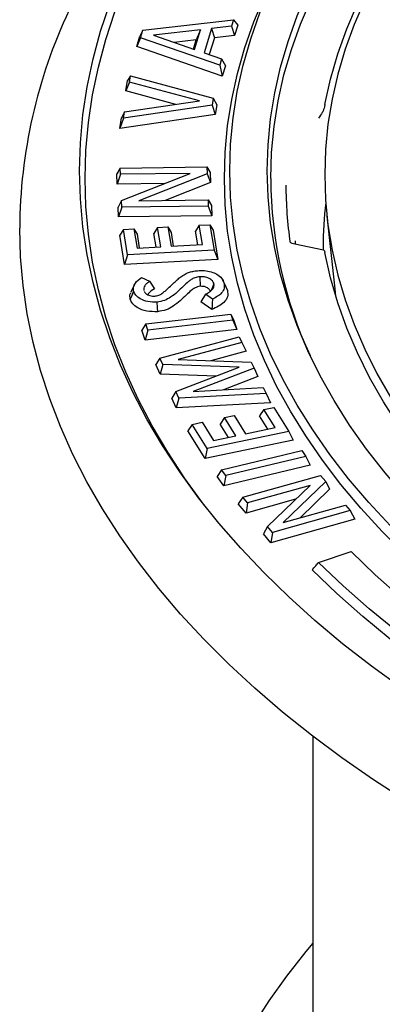
# Model space of a CAD drawing. Units: millimetres. Extents: x 10 to 411, y 10 to 287.
# Drawn here: x 269 to 270, y 82 to 85 of the extents above; entities that cross this region are included whole.
import ezdxf

# ---------------------------------------------------------------- set-up
doc = ezdxf.new("R2010")
doc.units = ezdxf.units.MM
doc.linetypes.add('SLD-Solid', pattern=[0])

msp = doc.modelspace()

# ---------------------------------------------------------------- linework, layer by layer
at = {"color": 7, "linetype": 'SLD-Solid', "lineweight": 25}
for p, q in [((268.9702, 85.4032), (269.2921, 85.4395)), ((269.2921, 85.4395), (269.2853, 85.4171)), ((269.2921, 85.4395), (269.3071, 85.4211)), ((268.9702, 85.4032), (268.9597, 85.3819)), ((268.962, 85.3764), (268.9702, 85.4032)), ((269.1749, 85.4048), (269.0074, 85.386)), ((269.1534, 85.3348), (269.1749, 85.4048)), ((269.1749, 85.4048), (269.1598, 85.3688)), ((269.2138, 85.4093), (269.1875, 85.3232)), ((269.2853, 85.4171), (269.2138, 85.4093)), ((269.2138, 85.4093), (269.2243, 85.3761)), ((269.2853, 85.4171), (269.2958, 85.3839)), ((269.3071, 85.4211), (269.2958, 85.3839)), ((268.9486, 85.3457), (268.9597, 85.3819)), ((268.962, 85.3764), (268.9486, 85.3457)), ((269.243, 85.2786), (268.962, 85.3764)), ((269.0074, 85.386), (269.1534, 85.3348)), ((269.1598, 85.3688), (269.0816, 85.36)), ((269.1498, 85.336), (269.1598, 85.3688)), ((269.2243, 85.3761), (269.2061, 85.3166)), ((269.2958, 85.3839), (269.2243, 85.3761)), ((269.2519, 85.2402), (268.9486, 85.3457)), ((269.1875, 85.3232), (269.2499, 85.3011)), ((269.2499, 85.3011), (269.243, 85.2786)), ((269.2499, 85.3011), (269.2633, 85.2773)), ((269.243, 85.2786), (269.2519, 85.2402)), ((269.2633, 85.2773), (269.2519, 85.2402)), ((268.9098, 85.1877), (268.9159, 85.2248)), ((268.9227, 85.2192), (268.9098, 85.1877)), ((268.9264, 85.2415), (268.9159, 85.2248)), ((268.9227, 85.2192), (268.9264, 85.2415)), ((269.1712, 85.1519), (268.9227, 85.2192)), ((268.9264, 85.2415), (269.2203, 85.1616)), ((269.0872, 85.1397), (268.9098, 85.1877)), ((268.9054, 85.1133), (269.1712, 85.1519)), ((269.2203, 85.1616), (269.2162, 85.1366)), ((269.2203, 85.1616), (269.2332, 85.1386)), ((268.9054, 85.1133), (268.8942, 85.0917)), ((269.2162, 85.1366), (268.9018, 85.091)), ((268.9018, 85.091), (268.9054, 85.1133)), ((269.2162, 85.1366), (269.2275, 85.1038)), ((269.2332, 85.1386), (269.2275, 85.1038)), ((269.616, 85.1397), (269.6148, 85.1317)), ((269.2275, 85.1038), (268.8881, 85.0546)), ((268.8881, 85.0546), (268.8942, 85.0917)), ((268.9018, 85.091), (268.8881, 85.0546)), ((268.8901, 84.914), (268.8777, 84.8936)), ((268.8901, 84.914), (269.1974, 84.9177)), ((268.8909, 84.8916), (268.8901, 84.914)), ((269.1974, 84.9177), (269.1983, 84.8935)), ((269.1974, 84.9177), (269.2092, 84.8976)), ((268.8791, 84.8572), (268.8777, 84.8936)), ((268.8909, 84.8916), (268.8791, 84.8572)), ((269.1378, 84.8945), (268.8909, 84.8916)), ((268.8943, 84.7987), (269.1378, 84.8945)), ((269.1983, 84.8935), (268.9555, 84.7977)), ((269.1983, 84.8935), (269.2105, 84.8626)), ((269.2092, 84.8976), (269.2105, 84.8626)), ((269.0481, 84.8592), (268.8791, 84.8572)), ((269.2105, 84.8626), (269.0488, 84.7988)), ((268.8943, 84.7987), (268.882, 84.7751)), ((268.8951, 84.7746), (268.8943, 84.7987)), ((268.9555, 84.7977), (269.2016, 84.8007)), ((269.2016, 84.8007), (269.2024, 84.7783)), ((269.2016, 84.8007), (269.2135, 84.7806)), ((268.8833, 84.7402), (268.882, 84.7751)), ((268.8951, 84.7746), (268.8833, 84.7402)), ((269.2024, 84.7783), (268.8951, 84.7746)), ((269.2024, 84.7783), (269.2148, 84.7442)), ((269.2135, 84.7806), (269.2148, 84.7442)), ((269.2148, 84.7442), (268.8833, 84.7402)), ((269.6239, 84.7434), (269.6517, 84.4846)), ((268.901, 84.6963), (268.8878, 84.6754)), ((268.901, 84.6963), (268.9386, 84.6983)), ((268.9155, 84.6058), (268.901, 84.6963)), ((268.9386, 84.6983), (268.9496, 84.63)), ((268.9386, 84.6983), (268.9496, 84.6788)), ((269.0227, 84.7028), (269.0095, 84.682)), ((269.0227, 84.7028), (269.0592, 84.7048)), ((269.0337, 84.6345), (269.0227, 84.7028)), ((269.0592, 84.7048), (269.0702, 84.6365)), ((269.0592, 84.7048), (269.0702, 84.6852)), ((269.1706, 84.7107), (269.1574, 84.6899)), ((269.1706, 84.7107), (269.2084, 84.7128)), ((269.1815, 84.6424), (269.1706, 84.7107)), ((269.2084, 84.7128), (269.2229, 84.6222)), ((269.2084, 84.7128), (269.2193, 84.6932)), ((269.2193, 84.6932), (269.2361, 84.5887)), ((268.9046, 84.5709), (268.8878, 84.6754)), ((268.9496, 84.6788), (268.9573, 84.6305)), ((269.0173, 84.6337), (269.0095, 84.682)), ((269.0702, 84.6852), (269.0779, 84.6369)), ((269.1651, 84.6416), (269.1574, 84.6899)), ((268.9496, 84.63), (269.0337, 84.6345)), ((269.0702, 84.6365), (269.1815, 84.6424)), ((269.6121, 84.6221), (269.5103, 84.6435)), ((269.5125, 84.6436), (269.5124, 84.6556)), ((269.6103, 84.6321), (269.6104, 84.6225)), ((268.9155, 84.6058), (268.9046, 84.5709)), ((269.2361, 84.5887), (268.9046, 84.5709)), ((269.2229, 84.6222), (268.9155, 84.6058)), ((269.2229, 84.6222), (269.2361, 84.5887)), ((269.6148, 84.6197), (269.616, 84.6144)), ((268.9654, 84.5256), (268.9941, 84.5118)), ((269.1722, 84.5281), (269.174, 84.494)), ((269.2646, 84.4931), (269.2531, 84.518)), ((268.9394, 84.4982), (268.9276, 84.4728)), ((268.9941, 84.5118), (269.0118, 84.4852)), ((269.2228, 84.5031), (269.2128, 84.4795)), ((269.2585, 84.5054), (269.2704, 84.4793)), ((269.6517, 84.4846), (269.6546, 84.4591)), ((269.1928, 84.4658), (269.1756, 84.4395)), ((269.2173, 84.4488), (269.1928, 84.4658)), ((269.2154, 84.412), (269.1756, 84.4395)), ((268.9807, 84.3603), (269.2823, 84.3954)), ((269.2823, 84.3954), (269.2899, 84.3736)), ((269.2823, 84.3954), (269.2918, 84.3764)), ((268.9807, 84.3603), (268.9664, 84.3386)), ((268.9883, 84.3385), (268.9807, 84.3603)), ((269.2899, 84.3736), (268.9883, 84.3385)), ((269.2899, 84.3736), (269.3042, 84.3409)), ((269.2918, 84.3764), (269.3042, 84.3409)), ((268.9788, 84.3031), (268.9664, 84.3386)), ((269.3042, 84.3409), (268.9788, 84.3031)), ((268.9883, 84.3385), (268.9788, 84.3031)), ((269.0303, 84.2394), (269.3125, 84.3149)), ((269.3125, 84.3149), (269.3221, 84.2948)), ((269.3221, 84.2948), (269.0954, 84.2339)), ((269.3221, 84.2948), (269.3365, 84.2637)), ((269.0303, 84.2394), (269.0159, 84.216)), ((269.0414, 84.2161), (269.0303, 84.2394)), ((269.3365, 84.2637), (269.2112, 84.23)), ((269.032, 84.1822), (269.0159, 84.216)), ((269.0414, 84.2161), (269.032, 84.1822)), ((269.3121, 84.2072), (269.0414, 84.2161)), ((269.0867, 84.1206), (269.3121, 84.2072)), ((269.0954, 84.2339), (269.3551, 84.2252)), ((269.3651, 84.204), (269.149, 84.1208)), ((269.3551, 84.2252), (269.3651, 84.204)), ((269.3651, 84.204), (269.3791, 84.1738)), ((269.23, 84.1756), (269.032, 84.1822)), ((269.3791, 84.1738), (269.257, 84.1268)), ((269.149, 84.1208), (269.398, 84.1345)), ((269.398, 84.1345), (269.4077, 84.1141)), ((269.0867, 84.1206), (269.0727, 84.0964)), ((269.0979, 84.0968), (269.0867, 84.1206)), ((269.4077, 84.1141), (269.0979, 84.0968)), ((269.4077, 84.1141), (269.4232, 84.0807)), ((269.0889, 84.0621), (269.0727, 84.0964)), ((269.0979, 84.0968), (269.0889, 84.0621)), ((269.4232, 84.0807), (269.0889, 84.0621)), ((269.3997, 84.0568), (269.4354, 84.0642)), ((269.4354, 84.0642), (269.4888, 83.9788)), ((269.2601, 84.0278), (269.2945, 84.0349)), ((269.2945, 84.0349), (269.3348, 83.9704)), ((269.3997, 84.0568), (269.3842, 84.0338)), ((269.4135, 83.9868), (269.3842, 84.0338)), ((269.44, 83.9923), (269.3997, 84.0568)), ((269.1452, 84.0039), (269.1296, 83.9809)), ((269.1452, 84.0039), (269.1807, 84.0113)), ((269.1985, 83.9184), (269.1452, 84.0039)), ((269.1807, 84.0113), (269.2209, 83.9468)), ((269.2601, 84.0278), (269.2445, 84.0048)), ((269.2739, 83.9578), (269.2445, 84.0048)), ((269.3003, 83.9633), (269.2601, 84.0278)), ((269.1912, 83.8823), (269.1296, 83.9809)), ((269.4888, 83.9788), (269.1985, 83.9184)), ((269.2209, 83.9468), (269.3003, 83.9633)), ((269.3348, 83.9704), (269.44, 83.9923)), ((269.4888, 83.9788), (269.5043, 83.9473)), ((269.5043, 83.9473), (269.1912, 83.8823)), ((269.1985, 83.9184), (269.1912, 83.8823)), ((269.2498, 83.8427), (269.5343, 83.9108)), ((269.5491, 83.8903), (269.2645, 83.8222)), ((269.5343, 83.9108), (269.5491, 83.8903)), ((269.5491, 83.8903), (269.5649, 83.8593)), ((269.5649, 83.8593), (269.258, 83.7858)), ((269.2498, 83.8427), (269.2339, 83.8193)), ((269.258, 83.7858), (269.2339, 83.8193)), ((269.2645, 83.8222), (269.2498, 83.8427)), ((269.2645, 83.8222), (269.258, 83.7858)), ((269.3253, 83.7454), (269.6012, 83.8227)), ((269.6012, 83.8227), (269.6195, 83.801)), ((269.5639, 83.7874), (269.3422, 83.7253)), ((269.4124, 83.6418), (269.5639, 83.7874)), ((269.6195, 83.801), (269.4685, 83.6557)), ((269.6195, 83.801), (269.6333, 83.7735)), ((269.6333, 83.7735), (269.5283, 83.6725)), ((269.3253, 83.7454), (269.3091, 83.7214)), ((269.3366, 83.6887), (269.3091, 83.7214)), ((269.3422, 83.7253), (269.3253, 83.7454)), ((269.5125, 83.738), (269.3366, 83.6887)), ((269.3422, 83.7253), (269.3366, 83.6887)), ((269.4685, 83.6557), (269.6895, 83.7177)), ((269.6895, 83.7177), (269.7065, 83.6976)), ((269.7065, 83.6976), (269.4306, 83.6202)), ((269.7065, 83.6976), (269.7227, 83.6671)), ((269.7227, 83.6671), (269.4249, 83.5836)), ((269.4124, 83.6418), (269.3986, 83.615)), ((269.4249, 83.5836), (269.3986, 83.615)), ((269.4306, 83.6202), (269.4124, 83.6418)), ((269.4306, 83.6202), (269.4249, 83.5836)), ((269.5941, 83.5141), (269.7095, 83.5525)), ((269.5743, 82.8961), (269.5743, 80.4744))]:
    msp.add_line(p, q, dxfattribs=at)
at = {"color": 7, "linetype": 'SLD-Solid', "lineweight": 25, "flags": 128}
for points in [[(268.7455, 84.9043), (268.7485, 85.0038), (268.7574, 85.1033), (268.7723, 85.2024), (268.7931, 85.3013), (268.8198, 85.3996), (268.8523, 85.4974), (268.8907, 85.5944), (268.9348, 85.6907), (268.9847, 85.786), (269.0403, 85.8802), (269.1014, 85.9733), (269.1681, 86.0651), (269.2402, 86.1555), (269.3177, 86.2445), (269.4005, 86.3318), (269.4884, 86.4175), (269.5814, 86.5013), (269.6794, 86.5832), (269.7822, 86.6632), (269.8897, 86.741), (270.0018, 86.8166), (270.1184, 86.89), (270.2393, 86.961), (270.3643, 87.0295), (270.4934, 87.0956), (270.6264, 87.159), (270.763, 87.2197), (270.9032, 87.2776), (271.0468, 87.3328), (271.1936, 87.385), (271.3435, 87.4343), (271.4962, 87.4806), (271.6515, 87.5237), (271.8094, 87.5638), (271.9696, 87.6007), (272.1318, 87.6344), (272.296, 87.6649), (272.4619, 87.692), (272.6294, 87.7158), (272.7981, 87.7363), (272.968, 87.7534), (273.1388, 87.7671), (273.3104, 87.7774), (273.4824, 87.7843), (273.6548, 87.7877), (273.8272, 87.7877), (273.9996, 87.7843), (274.1716, 87.7774), (274.3431, 87.7671), (274.5139, 87.7534), (274.6838, 87.7363), (274.8526, 87.7158), (275.02, 87.692), (275.1859, 87.6649), (275.3501, 87.6344), (275.5124, 87.6007), (275.6726, 87.5638), (275.8304, 87.5237), (275.9858, 87.4806), (276.1385, 87.4343), (276.2883, 87.385), (276.4351, 87.3328), (276.5787, 87.2776), (276.7189, 87.2197), (276.8556, 87.159), (276.9886, 87.0956), (277.1176, 87.0295), (277.2427, 86.961), (277.3636, 86.89), (277.4801, 86.8166), (277.5923, 86.741), (277.6998, 86.6632), (277.8026, 86.5832), (277.9005, 86.5013), (277.9935, 86.4175), (278.0815, 86.3318), (278.1642, 86.2445), (278.2417, 86.1555), (278.3139, 86.0651), (278.3806, 85.9733), (278.4417, 85.8802), (278.4973, 85.786), (278.5471, 85.6907), (278.5913, 85.5944), (278.6297, 85.4974), (278.6622, 85.3996), (278.6889, 85.3013), (278.7097, 85.2024), (278.7245, 85.1033), (278.7335, 85.0038), (278.7364, 84.9043)], [(268.7648, 84.8771), (268.7677, 84.9762), (268.7766, 85.0753), (268.7914, 85.1741), (268.8121, 85.2725), (268.8387, 85.3705), (268.8711, 85.4679), (268.9094, 85.5646), (268.9533, 85.6604), (269.003, 85.7554), (269.0584, 85.8493), (269.1193, 85.942), (269.1857, 86.0334), (269.2576, 86.1235), (269.3348, 86.2121), (269.4172, 86.2991), (269.5048, 86.3844), (269.5975, 86.4679), (269.695, 86.5495), (269.7974, 86.6292), (269.9045, 86.7067), (270.0162, 86.782), (270.1323, 86.8551), (270.2528, 86.9259), (270.3773, 86.9941), (270.5059, 87.0599), (270.6384, 87.1231), (270.7745, 87.1835), (270.9142, 87.2413), (271.0572, 87.2962), (271.2034, 87.3482), (271.3527, 87.3973), (271.5048, 87.4434), (271.6596, 87.4864), (271.8168, 87.5264), (271.9764, 87.5631), (272.138, 87.5967), (272.3016, 87.627), (272.4669, 87.654), (272.6337, 87.6778), (272.8018, 87.6982), (272.971, 87.7152), (273.1412, 87.7289), (273.312, 87.7391), (273.4834, 87.7459), (273.6551, 87.7494), (273.8269, 87.7494), (273.9986, 87.7459), (274.1699, 87.7391), (274.3408, 87.7289), (274.5109, 87.7152), (274.6802, 87.6982), (274.8483, 87.6778), (275.0151, 87.654), (275.1804, 87.627), (275.3439, 87.5967), (275.5056, 87.5631), (275.6651, 87.5264), (275.8224, 87.4864), (275.9771, 87.4434), (276.1293, 87.3973), (276.2785, 87.3482), (276.4248, 87.2962), (276.5678, 87.2413), (276.7075, 87.1835), (276.8436, 87.1231), (276.976, 87.0599), (277.1046, 86.9941), (277.2292, 86.9259), (277.3496, 86.8551), (277.4657, 86.782), (277.5774, 86.7067), (277.6845, 86.6292), (277.7869, 86.5495), (277.8845, 86.4679), (277.9772, 86.3844), (278.0648, 86.2991), (278.1472, 86.2121), (278.2244, 86.1235), (278.2963, 86.0334), (278.3627, 85.942), (278.4236, 85.8493), (278.4789, 85.7554), (278.5286, 85.6604), (278.5726, 85.5646), (278.6108, 85.4679), (278.6433, 85.3705), (278.6698, 85.2725), (278.6905, 85.1741), (278.7053, 85.0753), (278.7142, 84.9762), (278.7172, 84.8771)], [(269.2788, 84.9043), (269.2818, 84.9984), (269.2908, 85.0923), (269.3056, 85.186), (269.3264, 85.2794), (269.3531, 85.3722), (269.3856, 85.4644), (269.4239, 85.5558), (269.468, 85.6464), (269.5178, 85.736), (269.5733, 85.8245), (269.6343, 85.9118), (269.7008, 85.9977), (269.7726, 86.0821), (269.8498, 86.165), (269.9321, 86.2462), (270.0196, 86.3256), (270.112, 86.4031), (270.2092, 86.4786), (270.3112, 86.5521), (270.4177, 86.6233), (270.5287, 86.6922), (270.6439, 86.7587), (270.7633, 86.8228), (270.8867, 86.8843), (271.0138, 86.9431), (271.1447, 86.9993), (271.2789, 87.0526), (271.4165, 87.1031), (271.5571, 87.1506), (271.7007, 87.1952), (271.847, 87.2367), (271.9958, 87.2751), (272.147, 87.3103), (272.3002, 87.3423), (272.4554, 87.371), (272.6124, 87.3965), (272.7708, 87.4186), (272.9305, 87.4374), (273.0913, 87.4528), (273.253, 87.4648), (273.4153, 87.4734), (273.578, 87.4785), (273.741, 87.4802), (273.9039, 87.4785), (274.0667, 87.4734), (274.229, 87.4648), (274.3907, 87.4528), (274.5515, 87.4374), (274.7112, 87.4186), (274.8696, 87.3965), (275.0265, 87.371), (275.1817, 87.3423), (275.335, 87.3103), (275.4861, 87.2751), (275.635, 87.2367), (275.7813, 87.1952), (275.9248, 87.1506), (276.0655, 87.1031), (276.203, 87.0526), (276.3373, 86.9993), (276.4681, 86.9431), (276.5953, 86.8843), (276.7186, 86.8228), (276.838, 86.7587), (276.9533, 86.6922), (277.0643, 86.6233), (277.1708, 86.5521), (277.2727, 86.4786), (277.37, 86.4031), (277.4624, 86.3256), (277.5498, 86.2462), (277.6322, 86.165), (277.7093, 86.0821), (277.7812, 85.9977), (277.8477, 85.9118), (277.9087, 85.8245), (277.9641, 85.736), (278.0139, 85.6464), (278.058, 85.5558), (278.0964, 85.4644), (278.1289, 85.3722), (278.1556, 85.2794), (278.1763, 85.186), (278.1912, 85.0923), (278.2001, 84.9984), (278.2031, 84.9043)], [(269.4122, 84.9043), (269.4151, 84.9966), (269.424, 85.0889), (269.4388, 85.1808), (269.4594, 85.2724), (269.4859, 85.3635), (269.5182, 85.4539), (269.5563, 85.5436), (269.6, 85.6325), (269.6495, 85.7203), (269.7045, 85.807), (269.765, 85.8925), (269.831, 85.9767), (269.9023, 86.0593), (269.9789, 86.1404), (270.0606, 86.2198), (270.1473, 86.2975), (270.2389, 86.3732), (270.3353, 86.4469), (270.4364, 86.5185), (270.542, 86.5878), (270.6519, 86.6549), (270.7661, 86.7196), (270.8843, 86.7819), (271.0064, 86.8415), (271.1323, 86.8985), (271.2617, 86.9528), (271.3945, 87.0043), (271.5306, 87.0529), (271.6696, 87.0986), (271.8115, 87.1413), (271.956, 87.1809), (272.1029, 87.2174), (272.2521, 87.2508), (272.4033, 87.281), (272.5564, 87.3079), (272.711, 87.3315), (272.8671, 87.3518), (273.0243, 87.3688), (273.1826, 87.3824), (273.3416, 87.3926), (273.5011, 87.3994), (273.661, 87.4028), (273.821, 87.4028), (273.9808, 87.3994), (274.1404, 87.3926), (274.2994, 87.3824), (274.4576, 87.3688), (274.6149, 87.3518), (274.771, 87.3315), (274.9256, 87.3079), (275.0787, 87.281), (275.2299, 87.2508), (275.379, 87.2174), (275.526, 87.1809), (275.6705, 87.1413), (275.8124, 87.0986), (275.9514, 87.0529), (276.0874, 87.0043), (276.2202, 86.9528), (276.3497, 86.8985), (276.4755, 86.8415), (276.5977, 86.7819), (276.7159, 86.7196), (276.8301, 86.6549), (276.94, 86.5878), (277.0456, 86.5185), (277.1466, 86.4469), (277.2431, 86.3732), (277.3347, 86.2975), (277.4214, 86.2198), (277.5031, 86.1404), (277.5796, 86.0593), (277.651, 85.9767), (277.7169, 85.8925), (277.7775, 85.807), (277.8325, 85.7203), (277.8819, 85.6325), (277.9257, 85.5436), (277.9638, 85.4539), (277.9961, 85.3635), (278.0226, 85.2724), (278.0432, 85.1808), (278.058, 85.0889), (278.0668, 84.9966), (278.0698, 84.9043)], [(269.4243, 84.8771), (269.4273, 84.9692), (269.4361, 85.0611), (269.4508, 85.1528), (269.4714, 85.2442), (269.4978, 85.335), (269.53, 85.4252), (269.568, 85.5146), (269.6116, 85.6032), (269.6609, 85.6908), (269.7158, 85.7773), (269.7762, 85.8625), (269.842, 85.9464), (269.9131, 86.0289), (269.9894, 86.1097), (270.0709, 86.1889), (270.1574, 86.2663), (270.2487, 86.3418), (270.3449, 86.4153), (270.4456, 86.4867), (270.5509, 86.5559), (270.6606, 86.6228), (270.7744, 86.6873), (270.8923, 86.7494), (271.0141, 86.8089), (271.1396, 86.8657), (271.2687, 86.9198), (271.4011, 86.9712), (271.5368, 87.0197), (271.6754, 87.0652), (271.8169, 87.1078), (271.961, 87.1473), (272.1075, 87.1837), (272.2563, 87.217), (272.4071, 87.2471), (272.5597, 87.2739), (272.7139, 87.2975), (272.8695, 87.3177), (273.0263, 87.3347), (273.1841, 87.3482), (273.3427, 87.3584), (273.5018, 87.3652), (273.6612, 87.3686), (273.8207, 87.3686), (273.9802, 87.3652), (274.1393, 87.3584), (274.2978, 87.3482), (274.4556, 87.3347), (274.6124, 87.3177), (274.7681, 87.2975), (274.9223, 87.2739), (275.0749, 87.2471), (275.2257, 87.217), (275.3745, 87.1837), (275.521, 87.1473), (275.6651, 87.1078), (275.8066, 87.0652), (275.9452, 87.0197), (276.0808, 86.9712), (276.2133, 86.9198), (276.3424, 86.8657), (276.4679, 86.8089), (276.5897, 86.7494), (276.7076, 86.6873), (276.8214, 86.6228), (276.931, 86.5559), (277.0363, 86.4867), (277.1371, 86.4153), (277.2332, 86.3418), (277.3246, 86.2663), (277.4111, 86.1889), (277.4925, 86.1097), (277.5689, 86.0289), (277.64, 85.9464), (277.7058, 85.8625), (277.7662, 85.7773), (277.821, 85.6908), (277.8703, 85.6032), (277.914, 85.5146), (277.9519, 85.4252), (277.9841, 85.335), (278.0106, 85.2442), (278.0311, 85.1528), (278.0459, 85.0611), (278.0547, 84.9692), (278.0576, 84.8771)], [(277.6036, 85.7265), (277.5464, 85.8097), (277.4838, 85.8917), (277.416, 85.9722), (277.343, 86.0512), (277.2648, 86.1286), (277.1817, 86.2042), (277.0937, 86.2779), (277.001, 86.3497), (276.9037, 86.4195), (276.8019, 86.487), (276.6957, 86.5523), (276.5854, 86.6153), (276.4711, 86.6758), (276.3529, 86.7338), (276.231, 86.7892), (276.1056, 86.8419), (275.9768, 86.8919), (275.8449, 86.939), (275.71, 86.9832), (275.5724, 87.0245), (275.4321, 87.0627), (275.2894, 87.0979), (275.1446, 87.1299), (274.9977, 87.1588), (274.8491, 87.1845), (274.699, 87.2069), (274.5474, 87.2261), (274.3948, 87.2419), (274.2412, 87.2544), (274.0868, 87.2636), (273.9321, 87.2695), (273.777, 87.2719), (273.6219, 87.271), (273.4669, 87.2667), (273.3124, 87.2591), (273.1584, 87.2481), (273.0053, 87.2338), (272.8532, 87.2162), (272.7024, 87.1953), (272.553, 87.1711), (272.4053, 87.1437), (272.2595, 87.1131), (272.1158, 87.0794), (271.9744, 87.0426), (271.8355, 87.0027), (271.6993, 86.9599), (271.566, 86.9141), (271.4357, 86.8654), (271.3088, 86.814), (271.1852, 86.7599), (271.0653, 86.7031), (270.9491, 86.6437), (270.8369, 86.5819), (270.7288, 86.5176), (270.625, 86.4511), (270.5256, 86.3824), (270.4307, 86.3115), (270.3405, 86.2387), (270.2551, 86.1639), (270.1746, 86.0873), (270.0992, 86.0091), (270.029, 85.9293), (269.9639, 85.848), (269.9043, 85.7653), (269.85, 85.6814), (269.8013, 85.5964), (269.7581, 85.5104), (269.7206, 85.4235), (269.6887, 85.3358), (269.6626, 85.2476), (269.6422, 85.1588), (269.6276, 85.0696), (269.6189, 84.9802), (269.616, 84.8907), (269.6189, 84.8012), (269.6276, 84.7118), (269.6422, 84.6226), (269.6626, 84.5338), (269.6887, 84.4456), (269.7206, 84.3579), (269.7581, 84.271), (269.8013, 84.185), (269.85, 84.1), (269.9043, 84.0161), (269.9639, 83.9334), (270.029, 83.8521), (270.0992, 83.7723), (270.1746, 83.694), (270.2551, 83.6175), (270.3405, 83.5427), (270.4307, 83.4699), (270.5256, 83.399), (270.625, 83.3303), (270.7288, 83.2638), (270.8369, 83.1995), (270.9491, 83.1377), (271.0653, 83.0783), (271.1852, 83.0215), (271.3088, 82.9674), (271.4357, 82.9159), (271.566, 82.8673), (271.6993, 82.8215), (271.8355, 82.7787), (271.9744, 82.7388), (272.1158, 82.702), (272.2595, 82.6683), (272.4053, 82.6377), (272.553, 82.6103), (272.7024, 82.5861), (272.8532, 82.5652), (273.0053, 82.5476), (273.1584, 82.5333), (273.3124, 82.5223), (273.4669, 82.5146), (273.6219, 82.5104), (273.777, 82.5095), (273.9321, 82.5119), (274.0868, 82.5178), (274.2412, 82.527), (274.3948, 82.5395), (274.5474, 82.5553), (274.699, 82.5745), (274.8491, 82.5969), (274.9977, 82.6226), (275.1446, 82.6515), (275.2894, 82.6835), (275.4321, 82.7187), (275.5724, 82.7569), (275.71, 82.7982), (275.8449, 82.8424), (275.9768, 82.8895), (276.1056, 82.9395), (276.231, 82.9922), (276.3529, 83.0476), (276.4711, 83.1056), (276.5854, 83.1661), (276.6957, 83.229), (276.8019, 83.2944), (276.9037, 83.3619), (277.001, 83.4317), (277.0937, 83.5034), (277.1817, 83.5772), (277.2648, 83.6528), (277.343, 83.7302), (277.416, 83.8092), (277.4838, 83.8897), (277.5464, 83.9717), (277.6036, 84.0549)], [(269.616, 85.1397), (269.6362, 85.2298), (269.6623, 85.3193), (269.6942, 85.4082), (269.732, 85.4963), (269.7755, 85.5835), (269.8247, 85.6698), (269.8796, 85.7549), (269.9399, 85.8387), (270.0058, 85.9211), (270.077, 86.0021), (270.1535, 86.0814), (270.2351, 86.159), (270.3217, 86.2348), (270.4133, 86.3086), (270.5096, 86.3803), (270.6106, 86.4499), (270.7161, 86.5173), (270.8259, 86.5823), (270.9399, 86.6448), (271.0579, 86.7048), (271.1798, 86.7622), (271.3054, 86.8168), (271.4344, 86.8687), (271.5668, 86.9177), (271.7023, 86.9638), (271.8407, 87.0069), (271.9818, 87.0469), (272.1255, 87.0839), (272.2715, 87.1176), (272.4196, 87.1481), (272.5413, 87.1705)], [(269.2596, 84.8771), (269.2625, 84.9705), (269.2713, 85.0638), (269.2859, 85.1568), (269.3063, 85.2495), (269.3325, 85.3416), (269.3644, 85.4332), (269.402, 85.5241), (269.4453, 85.6141), (269.4942, 85.7031), (269.5486, 85.7911), (269.6085, 85.8779), (269.6499, 85.9331)], [(278.7364, 84.9043), (278.7335, 84.8048), (278.7245, 84.7053), (278.7097, 84.6062), (278.6889, 84.5073), (278.6622, 84.409), (278.6297, 84.3112), (278.5913, 84.2142), (278.5471, 84.1179), (278.4973, 84.0226), (278.4417, 83.9284), (278.3806, 83.8353), (278.3139, 83.7435), (278.2417, 83.6531), (278.1642, 83.5641), (278.0815, 83.4768), (277.9935, 83.3912), (277.9005, 83.3073), (277.8026, 83.2254), (277.6998, 83.1455), (277.5923, 83.0676), (277.4801, 82.992), (277.3636, 82.9186), (277.2427, 82.8476), (277.1176, 82.7791), (276.9886, 82.713), (276.8556, 82.6496), (276.7189, 82.5889), (276.5787, 82.531), (276.4351, 82.4758), (276.2883, 82.4236), (276.1385, 82.3743), (275.9858, 82.3281), (275.8304, 82.2849), (275.6726, 82.2448), (275.5124, 82.2079), (275.3501, 82.1742), (275.1859, 82.1438), (275.02, 82.1166), (274.8526, 82.0928), (274.6838, 82.0723), (274.5139, 82.0552), (274.3431, 82.0415), (274.1716, 82.0312), (273.9996, 82.0244), (273.8272, 82.0209), (273.6548, 82.0209), (273.4824, 82.0244), (273.3104, 82.0312), (273.1388, 82.0415), (272.968, 82.0552), (272.7981, 82.0723), (272.6294, 82.0928), (272.4619, 82.1166), (272.296, 82.1438), (272.1318, 82.1742), (271.9696, 82.2079), (271.8094, 82.2448), (271.6515, 82.2849), (271.4962, 82.3281), (271.3435, 82.3743), (271.1936, 82.4236), (271.0468, 82.4758), (270.9032, 82.531), (270.763, 82.5889), (270.6264, 82.6496), (270.4934, 82.713), (270.3643, 82.7791), (270.2393, 82.8476), (270.1184, 82.9186), (270.0018, 82.992), (269.8897, 83.0676), (269.7822, 83.1455), (269.6794, 83.2254), (269.5814, 83.3073), (269.4884, 83.3912), (269.4005, 83.4768), (269.3177, 83.5641), (269.2402, 83.6531), (269.1681, 83.7435), (269.1014, 83.8353), (269.0403, 83.9284), (268.9847, 84.0226), (268.9348, 84.1179), (268.8907, 84.2142), (268.8523, 84.3112), (268.8198, 84.409), (268.7931, 84.5073), (268.7723, 84.6062), (268.7574, 84.7053), (268.7485, 84.8048), (268.7455, 84.9043)], [(278.2031, 84.9043), (278.2001, 84.8102), (278.1912, 84.7163), (278.1763, 84.6226), (278.1556, 84.5292), (278.1289, 84.4364), (278.0964, 84.3442), (278.058, 84.2528), (278.0139, 84.1622), (277.9641, 84.0726), (277.9087, 83.9841), (277.8477, 83.8968), (277.7812, 83.8109), (277.7093, 83.7265), (277.6322, 83.6436), (277.5498, 83.5624), (277.4624, 83.483), (277.37, 83.4055), (277.2727, 83.33), (277.1708, 83.2565), (277.0643, 83.1853), (276.9533, 83.1164), (276.838, 83.0499), (276.7186, 82.9858), (276.5953, 82.9243), (276.4681, 82.8655), (276.3373, 82.8093), (276.203, 82.756), (276.0655, 82.7055), (275.9248, 82.658), (275.7813, 82.6134), (275.635, 82.5719), (275.4861, 82.5336), (275.335, 82.4983), (275.1817, 82.4663), (275.0265, 82.4376), (274.8696, 82.4121), (274.7112, 82.39), (274.5515, 82.3712), (274.3907, 82.3558), (274.229, 82.3438), (274.0667, 82.3352), (273.9039, 82.3301), (273.741, 82.3284), (273.578, 82.3301), (273.4153, 82.3352), (273.253, 82.3438), (273.0913, 82.3558), (272.9305, 82.3712), (272.7708, 82.39), (272.6124, 82.4121), (272.4554, 82.4376), (272.3002, 82.4663), (272.147, 82.4983), (271.9958, 82.5336), (271.847, 82.5719), (271.7007, 82.6134), (271.5571, 82.658), (271.4165, 82.7055), (271.2789, 82.756), (271.1447, 82.8093), (271.0138, 82.8655), (270.8867, 82.9243), (270.7633, 82.9858), (270.6439, 83.0499), (270.5287, 83.1164), (270.4177, 83.1853), (270.3112, 83.2565), (270.2092, 83.33), (270.112, 83.4055), (270.0196, 83.483), (269.9321, 83.5624), (269.8498, 83.6436), (269.7726, 83.7265), (269.7008, 83.8109), (269.6343, 83.8968), (269.5733, 83.9841), (269.5178, 84.0726), (269.468, 84.1622), (269.4239, 84.2528), (269.3856, 84.3442), (269.3531, 84.4364), (269.3264, 84.5292), (269.3056, 84.6226), (269.2908, 84.7163), (269.2818, 84.8102), (269.2788, 84.9043)], [(278.0698, 84.9043), (278.0668, 84.812), (278.058, 84.7198), (278.0432, 84.6278), (278.0226, 84.5362), (277.9961, 84.4451), (277.9638, 84.3547), (277.9257, 84.265), (277.8819, 84.1761), (277.8325, 84.0883), (277.7775, 84.0016), (277.7169, 83.9161), (277.651, 83.8319), (277.5796, 83.7493), (277.5031, 83.6682), (277.4214, 83.5888), (277.3347, 83.5112), (277.2431, 83.4355), (277.1466, 83.3618), (277.0456, 83.2902), (276.94, 83.2208), (276.8301, 83.1537), (276.7159, 83.089), (276.5977, 83.0268), (276.4755, 82.9671), (276.3497, 82.9101), (276.2202, 82.8558), (276.0874, 82.8043), (275.9514, 82.7557), (275.8124, 82.71), (275.6705, 82.6673), (275.526, 82.6277), (275.379, 82.5912), (275.2299, 82.5578), (275.0787, 82.5277), (274.9256, 82.5007), (274.771, 82.4771), (274.6149, 82.4568), (274.4576, 82.4398), (274.2994, 82.4262), (274.1404, 82.416), (273.9808, 82.4092), (273.821, 82.4058), (273.661, 82.4058), (273.5011, 82.4092), (273.3416, 82.416), (273.1826, 82.4262), (273.0243, 82.4398), (272.8671, 82.4568), (272.711, 82.4771), (272.5564, 82.5007), (272.4033, 82.5277), (272.2521, 82.5578), (272.1029, 82.5912), (271.956, 82.6277), (271.8115, 82.6673), (271.6696, 82.71), (271.5306, 82.7557), (271.3945, 82.8043), (271.2617, 82.8558), (271.1323, 82.9101), (271.0064, 82.9671), (270.8843, 83.0268), (270.7661, 83.089), (270.6519, 83.1537), (270.542, 83.2208), (270.4364, 83.2902), (270.3353, 83.3618), (270.2389, 83.4355), (270.1473, 83.5112), (270.0606, 83.5888), (269.9789, 83.6682), (269.9023, 83.7493), (269.831, 83.8319), (269.765, 83.9161), (269.7045, 84.0016), (269.6495, 84.0883), (269.6, 84.1761), (269.5563, 84.265), (269.5182, 84.3547), (269.4859, 84.4451), (269.4594, 84.5362), (269.4388, 84.6278), (269.424, 84.7198), (269.4151, 84.812), (269.4122, 84.9043)], [(269.1895, 83.7158), (269.1857, 83.7207), (269.1193, 83.8122), (269.0584, 83.9049), (269.003, 83.9988), (268.9533, 84.0937), (268.9094, 84.1896), (268.8711, 84.2863), (268.8387, 84.3837), (268.8121, 84.4816), (268.7914, 84.5801), (268.7766, 84.6789), (268.7677, 84.7779), (268.7648, 84.8771)], [(278.2224, 84.8771), (278.2194, 84.7837), (278.2107, 84.6904), (278.1961, 84.5974), (278.1757, 84.5047), (278.1495, 84.4125), (278.1176, 84.3209), (278.08, 84.2301), (278.0367, 84.1401), (277.9878, 84.051), (277.9333, 83.9631), (277.8735, 83.8763), (277.8082, 83.7908), (277.7376, 83.7068), (277.6618, 83.6242), (277.5809, 83.5433), (277.495, 83.4642), (277.4042, 83.3868), (277.3086, 83.3115), (277.2083, 83.2381), (277.1036, 83.1669), (276.9944, 83.098), (276.8811, 83.0313), (276.7636, 82.9671), (276.6422, 82.9053), (276.517, 82.8462), (276.3881, 82.7896), (276.2559, 82.7358), (276.1203, 82.6848), (275.9817, 82.6366), (275.8401, 82.5914), (275.6958, 82.5491), (275.5489, 82.5099), (275.3997, 82.4738), (275.2483, 82.4408), (275.095, 82.411), (274.9399, 82.3843), (274.7832, 82.361), (274.6252, 82.3409), (274.466, 82.3241), (274.3059, 82.3107), (274.145, 82.3006), (273.9836, 82.2938), (273.8219, 82.2905), (273.6601, 82.2905), (273.4984, 82.2938), (273.337, 82.3006), (273.1761, 82.3107), (273.016, 82.3241), (272.8568, 82.3409), (272.6988, 82.361), (272.5421, 82.3843), (272.387, 82.411), (272.2336, 82.4408), (272.0823, 82.4738), (271.933, 82.5099), (271.7862, 82.5491), (271.6419, 82.5914), (271.5003, 82.6366), (271.3616, 82.6848), (271.2261, 82.7358), (271.0938, 82.7896), (270.965, 82.8462), (270.8398, 82.9053), (270.7184, 82.9671), (270.6009, 83.0313), (270.4875, 83.098), (270.3784, 83.1669), (270.2736, 83.2381), (270.1734, 83.3115), (270.0778, 83.3868), (269.987, 83.4642), (269.9011, 83.5433), (269.8202, 83.6242), (269.7444, 83.7068), (269.6738, 83.7908), (269.6085, 83.8763), (269.5486, 83.9631), (269.4942, 84.051), (269.4453, 84.1401), (269.402, 84.2301), (269.3644, 84.3209), (269.3325, 84.4125), (269.3063, 84.5047), (269.2859, 84.5974), (269.2713, 84.6904), (269.2625, 84.7837), (269.2596, 84.8771)], [(277.891, 84.8771), (277.888, 84.7863), (277.8791, 84.6957), (277.8642, 84.6053), (277.8434, 84.5153), (277.8167, 84.4258), (277.7842, 84.337), (277.7458, 84.249), (277.7017, 84.1618), (277.6519, 84.0757), (277.5965, 83.9908), (277.5356, 83.9071), (277.4692, 83.8248), (277.3975, 83.744), (277.3205, 83.6648), (277.2383, 83.5874), (277.1512, 83.5118), (277.0591, 83.4382), (276.9623, 83.3667), (276.8609, 83.2973), (276.7549, 83.2302), (276.6447, 83.1655), (276.5303, 83.1032), (276.4118, 83.0434), (276.2896, 82.9863), (276.1637, 82.932), (276.0343, 82.8804), (275.9016, 82.8316), (275.7658, 82.7858), (275.6271, 82.7431), (275.4857, 82.7033), (275.3417, 82.6667), (275.1955, 82.6333), (275.0472, 82.6031), (274.897, 82.5762), (274.7452, 82.5525), (274.5919, 82.5322), (274.4374, 82.5153), (274.2819, 82.5018), (274.1256, 82.4917), (273.9688, 82.485), (273.8116, 82.4817), (273.6544, 82.4819), (273.4972, 82.4855), (273.3405, 82.4925), (273.1842, 82.503), (273.0288, 82.5169), (272.8744, 82.5342), (272.7213, 82.5548), (272.5696, 82.5788), (272.4196, 82.606), (272.2715, 82.6366), (272.1255, 82.6703), (271.9818, 82.7072), (271.8407, 82.7473), (271.7023, 82.7904), (271.5668, 82.8364), (271.4344, 82.8855), (271.3054, 82.9373), (271.1798, 82.992), (271.0579, 83.0494), (270.9399, 83.1094), (270.8259, 83.1719), (270.7161, 83.2369), (270.6106, 83.3042), (270.5096, 83.3738), (270.4133, 83.4456), (270.3217, 83.5194), (270.2351, 83.5952), (270.1535, 83.6728), (270.077, 83.7521), (270.0058, 83.833), (269.9399, 83.9155), (269.8796, 83.9993), (269.8247, 84.0844), (269.7755, 84.1706), (269.732, 84.2579), (269.6942, 84.346), (269.6623, 84.4349), (269.6362, 84.5244), (269.616, 84.6144)], [(278.9493, 84.7002), (278.9463, 84.5986), (278.9374, 84.4972), (278.9226, 84.396), (278.9018, 84.2951), (278.8752, 84.1947), (278.8427, 84.0949), (278.8044, 83.9958), (278.7603, 83.8975), (278.7105, 83.8001), (278.655, 83.7037), (278.5939, 83.6085), (278.5272, 83.5145), (278.4551, 83.4218), (278.3776, 83.3306), (278.2949, 83.241), (278.2069, 83.1531), (278.1138, 83.0669), (278.0158, 82.9825), (277.9129, 82.9002), (277.8052, 82.8199), (277.6928, 82.7417), (277.576, 82.6658), (277.4548, 82.5921), (277.3294, 82.5209), (277.1998, 82.4522), (277.0663, 82.3861), (276.929, 82.3225), (276.7881, 82.2617), (276.6437, 82.2037), (276.496, 82.1485), (276.3451, 82.0963), (276.1913, 82.047), (276.0347, 82.0007), (275.8755, 81.9576), (275.7138, 81.9175), (275.5499, 81.8806), (275.3839, 81.847), (275.216, 81.8166), (275.0465, 81.7894), (274.8754, 81.7657), (274.7031, 81.7452), (274.5297, 81.7281), (274.3553, 81.7145), (274.1803, 81.7042), (274.0048, 81.6973), (273.8289, 81.6939), (273.653, 81.6939), (273.4772, 81.6973), (273.3017, 81.7042), (273.1266, 81.7145), (272.9523, 81.7281), (272.7789, 81.7452), (272.6065, 81.7657), (272.4355, 81.7894), (272.266, 81.8166), (272.0981, 81.847), (271.9321, 81.8806), (271.7682, 81.9175), (271.6065, 81.9576), (271.4473, 82.0007), (271.2906, 82.047), (271.1368, 82.0963), (270.986, 82.1485), (270.8383, 82.2037), (270.6939, 82.2617), (270.5529, 82.3225), (270.4156, 82.3861), (270.2822, 82.4522), (270.1526, 82.5209), (270.0272, 82.5921), (269.906, 82.6658), (269.7891, 82.7417), (269.6768, 82.8199), (269.5691, 82.9002), (269.4662, 82.9825), (269.3681, 83.0669), (269.2751, 83.1531), (269.1871, 83.241), (269.1043, 83.3306), (269.0268, 83.4218), (268.9547, 83.5145), (268.8881, 83.6085), (268.827, 83.7037), (268.7715, 83.8001), (268.7217, 83.8975), (268.6776, 83.9958), (268.6393, 84.0949), (268.6068, 84.1947), (268.5801, 84.2951), (268.5594, 84.396), (268.5445, 84.4972), (268.5356, 84.5986), (268.5326, 84.7002)], [(268.9375, 84.477), (268.9308, 84.4612), (268.9255, 84.4488)], [(269.0203, 84.4382), (269.0214, 84.419), (269.0223, 84.404)], [(277.9663, 83.7669), (277.8932, 83.6805), (277.8149, 83.5957), (277.7313, 83.5125), (277.6427, 83.4311), (277.549, 83.3516), (277.4506, 83.2741), (277.3473, 83.1986), (277.2395, 83.1254), (277.1272, 83.0544), (277.0106, 82.9857), (276.8898, 82.9196), (276.765, 82.8559), (276.6364, 82.7949), (276.504, 82.7365), (276.3681, 82.6809), (276.2289, 82.6282), (276.0865, 82.5783), (275.9411, 82.5315), (275.7929, 82.4876), (275.6421, 82.4468), (275.4888, 82.4092), (275.3334, 82.3748), (275.1759, 82.3436), (275.0165, 82.3156), (274.8556, 82.291), (274.6932, 82.2696), (274.5296, 82.2517), (274.3649, 82.2371), (274.1995, 82.226), (274.0336, 82.2182), (273.8672, 82.2139), (273.7007, 82.213), (273.5342, 82.2156), (273.368, 82.2215), (273.2022, 82.2309), (273.0372, 82.2438), (272.873, 82.26), (272.71, 82.2795), (272.5483, 82.3025), (272.3881, 82.3287), (272.2296, 82.3583), (272.073, 82.3911), (271.9186, 82.427), (271.7665, 82.4662), (271.6169, 82.5085), (271.4701, 82.5538), (271.3261, 82.6021), (271.1852, 82.6534), (271.0476, 82.7075), (270.9134, 82.7644), (270.7828, 82.8241), (270.656, 82.8864), (270.5331, 82.9513), (270.4144, 83.0187), (270.2998, 83.0885), (270.1897, 83.1606), (270.0841, 83.2349), (269.9831, 83.3114), (269.887, 83.3899), (269.7957, 83.4703), (269.7095, 83.5525)], [(278.0872, 83.7343), (278.0132, 83.6469), (277.9341, 83.561), (277.8497, 83.4768), (277.7603, 83.3943), (277.6659, 83.3137), (277.5666, 83.2351), (277.4627, 83.1585), (277.3541, 83.0841), (277.2411, 83.0119), (277.1237, 82.9421), (277.0022, 82.8747), (276.8766, 82.8098), (276.7472, 82.7474), (276.614, 82.6878), (276.4773, 82.6309), (276.3373, 82.5768), (276.194, 82.5255), (276.0477, 82.4772), (275.8985, 82.432), (275.7467, 82.3897), (275.5924, 82.3506), (275.4358, 82.3146), (275.2771, 82.2818), (275.1165, 82.2523), (274.9542, 82.226), (274.7905, 82.2031), (274.6254, 82.1834), (274.4592, 82.1672), (274.2922, 82.1543), (274.1244, 82.1448), (273.9562, 82.1387), (273.7877, 82.1361), (273.6192, 82.1368), (273.4508, 82.141), (273.2828, 82.1486), (273.1153, 82.1596), (272.9487, 82.174), (272.7829, 82.1917), (272.6184, 82.2129), (272.4553, 82.2373), (272.2937, 82.265), (272.134, 82.296), (271.9762, 82.3302), (271.8206, 82.3676), (271.6674, 82.4081), (271.5167, 82.4517), (271.3688, 82.4984), (271.2238, 82.548), (271.0819, 82.6005), (270.9433, 82.6559), (270.8082, 82.714), (270.6767, 82.7749), (270.549, 82.8383), (270.4252, 82.9044), (270.3055, 82.9729), (270.19, 83.0437), (270.079, 83.1169), (269.9724, 83.1923), (269.8706, 83.2698), (269.7735, 83.3494), (269.6813, 83.4308), (269.5941, 83.5141)], [(278.1097, 83.7088), (278.0357, 83.6207), (277.9564, 83.5341), (277.8718, 83.4493), (277.7822, 83.3661), (277.6875, 83.2849), (277.5879, 83.2057), (277.4835, 83.1285), (277.3745, 83.0535), (277.261, 82.9807), (277.1431, 82.9103), (277.021, 82.8424), (276.8948, 82.7769), (276.7647, 82.7141), (276.6309, 82.654), (276.4935, 82.5966), (276.3526, 82.542), (276.2085, 82.4904), (276.0614, 82.4417), (275.9114, 82.396), (275.7586, 82.3534), (275.6034, 82.314), (275.4459, 82.2777), (275.2862, 82.2447), (275.1247, 82.2149), (274.9614, 82.1884), (274.7966, 82.1652), (274.6305, 82.1455), (274.4632, 82.1291), (274.2951, 82.1161), (274.1263, 82.1065), (273.9571, 82.1004), (273.7875, 82.0977), (273.6179, 82.0985), (273.4485, 82.1027), (273.2794, 82.1104), (273.1109, 82.1215), (272.9431, 82.136), (272.7764, 82.154), (272.6108, 82.1753), (272.4467, 82.1999), (272.2842, 82.2279), (272.1234, 82.2592), (271.9647, 82.2937), (271.8082, 82.3314), (271.6541, 82.3723), (271.5026, 82.4163), (271.3538, 82.4633), (271.208, 82.5133), (271.0654, 82.5663), (270.926, 82.6221), (270.7902, 82.6808), (270.658, 82.7421), (270.5297, 82.8062), (270.4053, 82.8727), (270.2851, 82.9418), (270.1692, 83.0133), (270.0577, 83.087), (269.9508, 83.1631), (269.8485, 83.2412), (269.7511, 83.3213), (269.6587, 83.4034), (269.5713, 83.4874)], [(269.5743, 82.1626), (269.5488, 82.1321), (269.4807, 82.0455), (269.418, 81.9575), (269.3608, 81.8683), (269.309, 81.778), (269.2629, 81.6867), (269.2223, 81.5945), (269.1875, 81.5016), (269.1584, 81.408), (269.1351, 81.3138), (269.1176, 81.2192), (269.1059, 81.1243), (269.1, 81.0293), (269.1, 80.9342), (269.1059, 80.8391), (269.1176, 80.7442), (269.1351, 80.6497), (269.1584, 80.5555), (269.1875, 80.4619), (269.2223, 80.3689), (269.2629, 80.2767), (269.309, 80.1854), (269.3608, 80.0951), (269.418, 80.0059), (269.4807, 79.918), (269.5488, 79.8314), (269.6222, 79.7462), (269.7007, 79.6626), (269.7844, 79.5806), (269.873, 79.5005), (269.9665, 79.4221), (270.0648, 79.3458), (270.1677, 79.2715), (270.2751, 79.1994), (270.3868, 79.1295), (270.5028, 79.0619), (270.6229, 78.9968), (270.7469, 78.9342), (270.8746, 78.8741), (271.006, 78.8167), (271.1408, 78.762), (271.2789, 78.7102), (271.4201, 78.6612), (271.5643, 78.6151), (271.7111, 78.572), (271.8606, 78.5319), (272.0124, 78.4949), (272.1663, 78.4611), (272.3223, 78.4304), (272.4801, 78.4029), (272.6394, 78.3787), (272.8001, 78.3578), (272.962, 78.3402), (273.1249, 78.3259), (273.2886, 78.3149), (273.4528, 78.3073), (273.6174, 78.3031), (273.7822, 78.3023), (273.9469, 78.3048), (274.1113, 78.3107), (274.2753, 78.32), (274.4386, 78.3326), (274.601, 78.3486), (274.7624, 78.3678), (274.9224, 78.3904), (275.081, 78.4162), (275.2379, 78.4453), (275.3929, 78.4776), (275.5458, 78.513), (275.6964, 78.5515), (275.8446, 78.5931), (275.9901, 78.6377), (276.1328, 78.6853), (276.2725, 78.7357), (276.409, 78.789), (276.5421, 78.8451), (276.6717, 78.9038), (276.7976, 78.9652), (276.9196, 79.0291), (277.0377, 79.0954), (277.1516, 79.1641), (277.2612, 79.2352), (277.3663, 79.3084), (277.4669, 79.3837), (277.5628, 79.4611), (277.6539, 79.5403), (277.74, 79.6214), (277.8211, 79.7042), (277.8971, 79.7886), (277.9678, 79.8745), (278.0333, 79.9618), (278.0933, 80.0504), (278.1478, 80.1401), (278.1967, 80.231), (278.2401, 80.3227), (278.2778, 80.4153), (278.3097, 80.5086), (278.3359, 80.6025), (278.3564, 80.6969), (278.371, 80.7917), (278.3797, 80.8866), (278.3826, 80.9817), (278.3826, 80.9817)]]:
    msp.add_lwpolyline(points, dxfattribs=at)
at = {"color": 7, "linetype": 'SLD-Solid', "lineweight": 25}
for centre, radius, start, end in [((270.375, 84.6892), 1.8424, 154.7946, 179.6603), ((270.9407, 84.884), 1.5164, 180.2626, 204.7758), ((270.9077, 84.8539), 1.4294, 180.0113, 188.2474), ((270.9924, 84.632), 1.382, 173.3758, 179.9943)]:
    msp.add_arc(centre, radius, start, end, dxfattribs=at)
for points, knots in [([(269.6148, 85.1317), (269.6142, 85.1284), (269.6128, 85.1218), (269.6062, 85.1076), (269.599, 85.0979), (269.5942, 85.0914)], [0, 0, 0, 0, 0.249405, 0.500107, 1, 1, 1, 1]), ([(269.5103, 84.6435), (269.5068, 84.6444), (269.5002, 84.6461), (269.4954, 84.6487), (269.4947, 84.6486), (269.4944, 84.6485)], [0, 0, 0, 0, 0.387811, 0.734779, 1, 1, 1, 1]), ([(269.6148, 84.6197), (269.6143, 84.6209), (269.6138, 84.6222), (269.6122, 84.6221), (269.6121, 84.6221)], [0, 0, 0, 0, 0.951697, 1, 1, 1, 1]), ([(268.9375, 84.477), (268.9369, 84.4819), (268.9356, 84.4915), (268.9441, 84.5088), (268.9572, 84.5191), (268.9654, 84.5256)], [0, 0, 0, 0, 0.276776, 0.549027, 1, 1, 1, 1]), ([(269.0715, 84.4976), (269.0748, 84.5009), (269.0804, 84.5062), (269.0884, 84.5135), (269.095, 84.5196), (269.0996, 84.5235), (269.1019, 84.5254)], [0, 0, 0, 0, 0.34347, 0.566751, 0.789299, 1, 1, 1, 1]), ([(269.1019, 84.5254), (269.1066, 84.5288), (269.1155, 84.5354), (269.1309, 84.5429), (269.1474, 84.5475), (269.1582, 84.5488), (269.1637, 84.5494)], [0, 0, 0, 0, 0.293947, 0.567695, 0.780183, 1, 1, 1, 1]), ([(269.1722, 84.5281), (269.1663, 84.5271), (269.1547, 84.5252), (269.1418, 84.5183), (269.1284, 84.5078), (269.1198, 84.4996), (269.1139, 84.4939)], [0, 0, 0, 0, 0.211522, 0.417767, 0.600455, 1, 1, 1, 1]), ([(269.1637, 84.5494), (269.1723, 84.5498), (269.1892, 84.5506), (269.2137, 84.5459), (269.2353, 84.5367), (269.252, 84.5228), (269.2563, 84.5113), (269.2585, 84.5054)], [0, 0, 0, 0, 0.188445, 0.370179, 0.554428, 0.773035, 1, 1, 1, 1]), ([(269.2228, 84.5031), (269.2213, 84.5067), (269.2182, 84.5142), (269.2055, 84.5227), (269.1894, 84.5283), (269.1779, 84.5282), (269.1722, 84.5281)], [0, 0, 0, 0, 0.260153, 0.540529, 0.769487, 1, 1, 1, 1]), ([(268.9941, 84.5118), (268.9907, 84.5093), (268.9838, 84.5044), (268.9766, 84.4963), (268.9725, 84.4879), (268.9731, 84.4824), (268.9735, 84.4797)], [0, 0, 0, 0, 0.263601, 0.537149, 0.76763, 1, 1, 1, 1]), ([(269.0118, 84.4852), (269.0033, 84.4802), (268.9928, 84.474), (268.9884, 84.4659), (268.9875, 84.4642)], [0, 0, 0, 0, 0.799999, 1, 1, 1, 1]), ([(269.1139, 84.4939), (269.1068, 84.4872), (269.0928, 84.4738), (269.0717, 84.4565), (269.048, 84.443), (269.0294, 84.4397), (269.0203, 84.4382)], [0, 0, 0, 0, 0.29663, 0.585998, 0.796909, 1, 1, 1, 1]), ([(269.0346, 84.4662), (269.0386, 84.4691), (269.0464, 84.4748), (269.0583, 84.4854), (269.0665, 84.493), (269.0715, 84.4976)], [0, 0, 0, 0, 0.294211, 0.57111, 1, 1, 1, 1]), ([(269.174, 84.494), (269.1674, 84.4925), (269.1541, 84.4895), (269.1394, 84.4773), (269.1301, 84.4685), (269.1243, 84.4632)], [0, 0, 0, 0, 0.277675, 0.558268, 1, 1, 1, 1]), ([(269.2108, 84.4748), (269.2096, 84.4777), (269.2073, 84.4835), (269.1977, 84.4899), (269.1862, 84.494), (269.178, 84.494), (269.174, 84.494)], [0, 0, 0, 0, 0.280432, 0.56027, 0.780468, 1, 1, 1, 1]), ([(269.1928, 84.4658), (269.1975, 84.4684), (269.2073, 84.4737), (269.2178, 84.483), (269.2238, 84.4932), (269.2232, 84.4998), (269.2228, 84.5031)], [0, 0, 0, 0, 0.264522, 0.540352, 0.771917, 1, 1, 1, 1]), ([(269.2585, 84.5054), (269.2593, 84.4994), (269.2611, 84.4873), (269.2518, 84.4711), (269.2362, 84.4583), (269.2236, 84.452), (269.2173, 84.4488)], [0, 0, 0, 0, 0.280799, 0.555475, 0.774054, 1, 1, 1, 1]), ([(268.9255, 84.4488), (268.9243, 84.455), (268.9227, 84.4632), (268.9275, 84.4708), (268.9286, 84.4726)], [0, 0, 0, 0, 0.760016, 1, 1, 1, 1]), ([(269.0223, 84.404), (269.0093, 84.4039), (268.9831, 84.4037), (268.9524, 84.416), (268.9323, 84.4316), (268.9278, 84.443), (268.9255, 84.4488)], [0, 0, 0, 0, 0.279099, 0.558942, 0.77931, 1, 1, 1, 1]), ([(269.0203, 84.4382), (269.0093, 84.4381), (268.987, 84.4379), (268.9608, 84.4486), (268.9434, 84.462), (268.9395, 84.4719), (268.9375, 84.477)], [0, 0, 0, 0, 0.275118, 0.554507, 0.773681, 1, 1, 1, 1]), ([(268.9753, 84.476), (268.976, 84.4746), (268.9779, 84.47), (268.9853, 84.4649), (268.9949, 84.4611), (269.0037, 84.4592), (269.01, 84.4595), (269.013, 84.4596)], [0, 0, 0, 0, 0.1520892, 0.469049, 0.6364506, 0.8303274, 1, 1, 1, 1]), ([(269.013, 84.4596), (269.015, 84.4598), (269.0198, 84.4604), (269.0274, 84.4625), (269.032, 84.4649), (269.0346, 84.4662)], [0, 0, 0, 0, 0.255358, 0.584087, 1, 1, 1, 1]), ([(269.1243, 84.4632), (269.1171, 84.4563), (269.1026, 84.4425), (269.0804, 84.4242), (269.0541, 84.4095), (269.0329, 84.4058), (269.0223, 84.404)], [0, 0, 0, 0, 0.280608, 0.561065, 0.780863, 1, 1, 1, 1]), ([(269.2704, 84.4793), (269.2714, 84.4719), (269.2733, 84.4571), (269.2601, 84.4374), (269.2392, 84.4226), (269.2233, 84.4155), (269.2154, 84.412)], [0, 0, 0, 0, 0.279782, 0.559145, 0.779445, 1, 1, 1, 1]), ([(269.2173, 84.4488), (269.2169, 84.442), (269.2163, 84.4297), (269.2156, 84.4174), (269.2154, 84.412)], [0, 0, 0, 0, 0.559999, 1, 1, 1, 1]), ([(269.5713, 83.4874), (269.5756, 83.4923), (269.5831, 83.5012), (269.5907, 83.5101), (269.5941, 83.5141)], [0, 0, 0, 0, 0.56, 1, 1, 1, 1])]:
    msp.add_open_spline(points, degree=3, knots=knots, dxfattribs=at)

doc.saveas('drawing.dxf')
